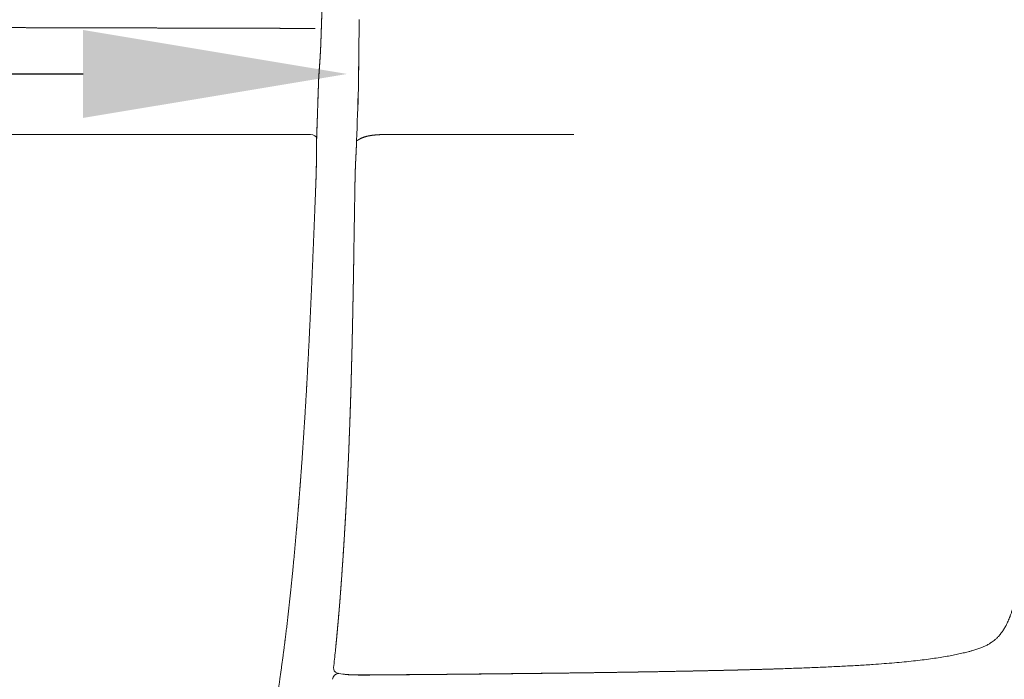
# Model space of a CAD drawing. Units: millimetres. Extents: x 0 to 17320, y 0 to 12230.
# Drawn here: x 15982 to 16187, y 3788 to 3925 of the extents above; entities that cross this region are included whole.
import ezdxf

# ---------------------------------------------------------------- set-up
doc = ezdxf.new("R2010")
doc.units = ezdxf.units.MM
doc.header["$LTSCALE"] = 12
doc.layers.add('130', color=7, linetype='Continuous')
doc.layers.add('132', color=7, linetype='Continuous')
doc.styles.get("Standard").update_dxf_attribs({"font": 'romans.shx', "height": 85})
doc.dimstyles.new('ISO-25', dxfattribs={"dimtxt": 2.5, "dimasz": 2.5, "dimexe": 1.25, "dimexo": 0.625, "dimtad": 1, "dimtxsty": 'Standard', "dimcen": 2.5, "dimadec": 0, "dimazin": 0, "dimtfac": 1, "dimtmove": 0, "dimatfit": 3, "dimfxl": 1, "dimarcsym": 0})

# ---------------------------------------------------------------- blocks, each defined once
blk = doc.blocks.new('R31_VS20_R_IN2_W50')
at = {"layer": '130', "linetype": 'Continuous', "lineweight": 18, "ltscale": 0.045366}
for p, q in [((752.53, 245.32), (752.5, 243.5)), ((752.5, 243.5), (752.53, 245.32))]:
    blk.add_line(p, q, dxfattribs=at)
at = {"layer": '130', "linetype": 'Continuous', "lineweight": 18}
for p, q in [((4.54, 221.36), (742.37, 221.36)), ((758.92, 221.38), (797.2, 221.38)), ((797.2, 221.38), (758.92, 221.38))]:
    blk.add_line(p, q, dxfattribs=at)
at = {"layer": '130', "linetype": 'Continuous', "lineweight": 18, "ltscale": 0.000327}
blk.add_line((752.48, 220.36), (752.46, 220.36), dxfattribs=at)
at = {"layer": '130', "linetype": 'Continuous', "lineweight": 18, "ltscale": 0.005049}
blk.add_line((749.35, 108.86), (749.55, 108.84), dxfattribs=at)
at = {"layer": '130', "linetype": 'Continuous', "lineweight": 18}
for centre, radius, start, end in [((1339.22, 231.62), 586.84, 178.84005, 179.4401), ((1339.95, 231.6), 587.57, 178.83974, 179.43906), ((-2062.24, 322.88), 2816.09, 357.90745, 358.1301), ((-2046.98, 322.35), 2800.81, 357.90681, 358.13067), ((-7754.64, 338.11), 8507.21, 359.047853, 359.138786), ((-7748.17, 338.02), 8500.74, 359.047778, 359.138779), ((401.81, 148.36), 347.47, 353.7042, 354.2841), ((380.03, 150.61), 369.36, 353.7278, 354.2734), ((750.35, 118.51), 9.7, 255.3539, 264.8046), ((751.89, 134.85), 26.11, 264.6831, 268.5409)]:
    blk.add_arc(centre, radius, start, end, dxfattribs=at)
for centre, major_axis, ratio, start_param, end_param in [((742.3, 220.69), (1.35, -0.03), 0.500254, 6.283185, 7.80951), ((742.3, 220.69), (1.35, -0.03), 0.500229, 0, 1.526312), ((748.34, 107.57), (-0.37, -1.45), 0.967334, 3.438893, 4.794473), ((748.34, 107.57), (-0.37, -1.45), 0.967334, 3.504481, 4.794481), ((748.14, 110.1), (-0.244, -0.97), 0.965815, 4.794352, 6.283233), ((748.14, 110.1), (-0.244, -0.97), 0.965803, 4.794907, 6.283305)]:
    blk.add_ellipse(centre, major_axis=major_axis, ratio=ratio, start_param=start_param, end_param=end_param, dxfattribs=at)
for points, degree, knots in [([(743.99, 765.64), (744.39, 756.52), (744.76, 747.4), (745.12, 738.28), (745.78, 720.26), (746.35, 702.23), (746.61, 693.32), (747.02, 677.81), (747.37, 662.29), (747.51, 655.67), (747.76, 642.24), (747.98, 628.81), (748.07, 622), (748.47, 590.83), (748.68, 559.65), (748.75, 535.27), (748.74, 501.45), (748.58, 467.63), (748.52, 458.19), (748.32, 429.2), (748.01, 400.21), (747.76, 380.65), (747.18, 343.68), (746.4, 306.71), (745.98, 289.27), (745.48, 270.8), (744.91, 252.34), (744.86, 251.02), (744.81, 249.44), (744.76, 247.88), (744.75, 247.33), (744.72, 246.52), (744.69, 245.7), (744.69, 245.43), (744.67, 245.02), (744.66, 244.6), (744.65, 244.49), (744.65, 244.2), (744.64, 243.91), (744.63, 243.77), (744.63, 243.63), (744.62, 243.49)], 5, [0, 0, 0, 0, 0, 0, 64.686117, 64.686117, 64.686117, 127.771333, 127.771333, 127.771333, 174.585205, 174.585205, 174.585205, 222.839358, 222.839358, 222.839358, 395.11424, 395.11424, 395.11424, 461.955055, 461.955055, 461.955055, 600.085356, 600.085356, 600.085356, 723.449771, 723.449771, 723.449771, 730.717513, 730.717513, 730.717513, 734.563649, 734.563649, 734.563649, 736.486903, 736.486903, 736.486903, 737.499855, 737.499855, 737.499855, 738.45491, 738.45491, 738.45491, 738.45491, 738.45491, 738.45491]), ([(743.99, 765.64), (744.04, 764.5), (744.09, 763.36), (744.14, 762.21), (744.24, 759.93), (744.33, 757.65), (744.38, 756.5), (745.17, 737.44), (745.87, 718.37), (746.44, 700.4), (747.28, 668.85), (747.86, 637.27), (748.07, 623.61), (748.33, 602.34), (748.5, 581.06), (748.56, 573.41), (748.65, 557.39), (748.7, 541.37), (748.71, 533), (748.73, 505.94), (748.65, 478.88), (748.55, 460.12), (748.18, 410.41), (747.5, 360.71), (746.95, 329.73), (746.17, 295.09), (745.16, 260.47), (745.05, 256.83), (744.91, 252.6), (744.78, 248.36), (744.76, 247.75), (744.73, 246.92), (744.71, 246.08), (744.69, 245.49), (744.67, 244.97), (744.65, 244.43), (744.64, 244.08), (744.63, 243.79), (744.62, 243.49)], 5, [0, 0, 0, 0, 0, 0, 8.099319, 8.099319, 8.099319, 16.198638, 16.198638, 16.198638, 143.302196, 143.302196, 143.302196, 239.708928, 239.708928, 239.708928, 293.819425, 293.819425, 293.819425, 352.996491, 352.996491, 352.996491, 485.198942, 485.198942, 485.198942, 704.512307, 704.512307, 704.512307, 730.213904, 730.213904, 730.213904, 734.497544, 734.497544, 734.497544, 736.14683, 736.14683, 736.14683, 738.231878, 738.231878, 738.231878, 738.231878, 738.231878, 738.231878]), ([(4.46, 244.52), (8.45, 244.52), (12.44, 244.52), (16.43, 244.52), (22.41, 244.52), (28.39, 244.52), (30.41, 244.51), (34.39, 244.51), (38.38, 244.51), (40.37, 244.51), (50.33, 244.51), (60.28, 244.5), (68.36, 244.5), (83.26, 244.49), (98.16, 244.48), (105.01, 244.48), (115.42, 244.47), (125.83, 244.46), (129.27, 244.46), (136.2, 244.46), (143.14, 244.45), (146.6, 244.45), (153.8, 244.44), (161.01, 244.44), (164.75, 244.43), (172.22, 244.43), (179.7, 244.42), (183.5, 244.42), (190.79, 244.41), (198.09, 244.41), (202.54, 244.4), (240.58, 244.37), (278.62, 244.33), (313.1, 244.3), (377.3, 244.23), (441.5, 244.14), (471.2, 244.09), (518.04, 244.01), (564.87, 243.92), (581.98, 243.88), (599.86, 243.84), (617.73, 243.8), (619.09, 243.8), (620.74, 243.8), (622.39, 243.79), (623.28, 243.79), (624.96, 243.79), (626.63, 243.78), (627.9, 243.78), (629.77, 243.78), (631.64, 243.77), (631.75, 243.77), (633.7, 243.77), (635.66, 243.76), (636.59, 243.76), (638.37, 243.76), (640.15, 243.75), (640.95, 243.75), (642.7, 243.75), (644.46, 243.74), (645.5, 243.74), (647.36, 243.74), (649.21, 243.73), (649.6, 243.73), (651.45, 243.73), (653.31, 243.72), (654.36, 243.72), (656.08, 243.72), (657.79, 243.71), (658.74, 243.71), (660.41, 243.71), (662.08, 243.7), (663.3, 243.7), (665.09, 243.7), (666.87, 243.69), (667.36, 243.69), (669.34, 243.68), (671.32, 243.68), (671.77, 243.68), (673.68, 243.67), (675.59, 243.67), (676.28, 243.67), (678.1, 243.66), (679.91, 243.66), (680.66, 243.66), (682.39, 243.65), (684.12, 243.65), (685.16, 243.65), (686.87, 243.64), (688.58, 243.64), (689.39, 243.64), (691.12, 243.63), (692.86, 243.63), (693.82, 243.62), (695.82, 243.62), (697.82, 243.61), (697.55, 243.61), (700.11, 243.61), (702.67, 243.6), (701.4, 243.6), (704.07, 243.6), (706.73, 243.59), (706.04, 243.59), (708.36, 243.59), (710.69, 243.58), (710.79, 243.58), (712.94, 243.58), (715.09, 243.57), (715.08, 243.57), (717.02, 243.56), (718.96, 243.56), (719.91, 243.56), (722.2, 243.55), (724.5, 243.54), (723.08, 243.55), (725.74, 243.54), (728.4, 243.53), (727.88, 243.54), (730.24, 243.53), (732.6, 243.52), (732.37, 243.52), (734.27, 243.52), (736.16, 243.51), (737.51, 243.51), (739.13, 243.5), (740.74, 243.5), (741.63, 243.5), (742.5, 243.5), (743.36, 243.49)], 5, [0, 0, 0, 0, 0, 0, 19.953373, 19.953373, 19.953373, 29.898867, 29.898867, 29.898867, 39.875553, 39.875553, 39.875553, 79.655988, 79.655988, 79.655988, 114.372412, 114.372412, 114.372412, 131.714717, 131.714717, 131.714717, 149.02775, 149.02775, 149.02775, 167.74363, 167.74363, 167.74363, 186.385046, 186.385046, 186.385046, 204.22084, 204.22084, 204.22084, 376.598775, 376.598775, 376.598775, 525.236985, 525.236985, 525.236985, 610.776288, 610.776288, 610.776288, 614.611435, 614.611435, 614.611435, 619.032363, 619.032363, 619.032363, 622.984793, 622.984793, 622.984793, 628.388537, 628.388537, 628.388537, 632.756399, 632.756399, 632.756399, 637.293577, 637.293577, 637.293577, 641.526846, 641.526846, 641.526846, 646.578873, 646.578873, 646.578873, 650.794011, 650.794011, 650.794011, 655.146985, 655.146985, 655.146985, 659.159938, 659.159938, 659.159938, 664.084957, 664.084957, 664.084957, 669.051898, 669.051898, 669.051898, 673.623982, 673.623982, 673.623982, 678.119422, 678.119422, 678.119422, 682.255623, 682.255623, 682.255623, 686.677642, 686.677642, 686.677642, 690.912916, 690.912916, 690.912916, 696.680003, 696.680003, 696.680003, 703.71272, 703.71272, 703.71272, 710.018194, 710.018194, 710.018194, 715.327613, 715.327613, 715.327613, 720.78276, 720.78276, 720.78276, 725.034471, 725.034471, 725.034471, 732.245695, 732.245695, 732.245695, 738.332143, 738.332143, 738.332143, 744.060938, 744.060938, 744.060938, 747.811903, 747.811903, 747.811903, 752.140325, 752.140325, 752.140325, 752.140325, 752.140325, 752.140325]), ([(744.62, 243.49), (744.62, 243.48), (744.62, 243.46), (744.62, 243.44), (744.62, 243.41), (744.62, 243.38), (744.62, 243.36), (744.62, 243.33), (744.62, 243.3), (744.61, 243.28), (744.61, 243.06), (744.6, 242.84), (744.59, 242.63), (744.56, 241.67), (744.53, 240.71), (744.5, 239.96), (744.44, 238.71), (744.37, 237.47), (744.34, 236.98), (744.28, 236.02), (744.2, 235.08), (744.17, 234.62), (744.11, 233.78), (744.06, 232.96), (744.05, 232.59), (744.03, 232.2), (744.02, 231.8), (744.02, 231.78), (744.02, 231.73), (744.02, 231.68), (744.02, 231.66), (744.02, 231.63), (744.01, 231.61)], 5, [0, 0, 0, 0, 0, 0, 0.111607, 0.111607, 0.111607, 0.223214, 0.223214, 0.223214, 0.334809, 0.334809, 0.334809, 1.785196, 1.785196, 1.785196, 7.147153, 7.147153, 7.147153, 10.675974, 10.675974, 10.675974, 14.115021, 14.115021, 14.115021, 16.992474, 16.992474, 16.992474, 17.199891, 17.199891, 17.199891, 17.398855, 17.398855, 17.398855, 17.398855, 17.398855, 17.398855]), ([(744.62, 243.49), (744.6, 242.74), (744.57, 241.99), (744.55, 241.23), (744.48, 239.49), (744.39, 237.76), (744.33, 236.77), (744.23, 235.47), (744.14, 234.2), (744.12, 233.87), (744.09, 233.48), (744.07, 233.1), (744.07, 233.04), (744.06, 232.93), (744.06, 232.83), (744.06, 232.77), (744.05, 232.67), (744.05, 232.56), (744.05, 232.51), (744.04, 232.41), (744.04, 232.3), (744.04, 232.25), (744.03, 232.14), (744.03, 232.03), (744.03, 232), (744.02, 231.88), (744.02, 231.77), (744.02, 231.71), (744.02, 231.66), (744.01, 231.61)], 5, [0, 0, 0, 0, 0, 0, 5.336979, 5.336979, 5.336979, 12.334199, 12.334199, 12.334199, 14.871174, 14.871174, 14.871174, 15.289368, 15.289368, 15.289368, 15.707561, 15.707561, 15.707561, 16.109504, 16.109504, 16.109504, 16.511447, 16.511447, 16.511447, 16.947141, 16.947141, 16.947141, 17.345838, 17.345838, 17.345838, 17.345838, 17.345838, 17.345838]), ([(752.34, 230.99), (752.35, 231.1), (752.35, 231.21), (752.35, 231.33), (752.36, 231.55), (752.37, 231.78), (752.37, 231.92), (752.38, 232.39), (752.38, 232.86), (752.39, 233.22), (752.39, 233.65), (752.39, 234.08), (752.39, 234.14), (752.4, 234.83), (752.4, 235.51), (752.4, 236.11), (752.4, 236.73), (752.41, 237.36)], 5, [0, 0, 0, 0, 0, 0, 0.577639, 0.577639, 0.577639, 1.147573, 1.147573, 1.147573, 2.987457, 2.987457, 2.987457, 3.314178, 3.314178, 3.314178, 6.460046, 6.460046, 6.460046, 6.460046, 6.460046, 6.460046]), ([(752.41, 237.36), (752.4, 236.53), (752.4, 235.7), (752.39, 234.86), (752.39, 233.59), (752.38, 232.32), (752.37, 231.88), (752.36, 231.43), (752.34, 230.99)], 5, [0, 0, 0, 0, 0, 0, 4.18263, 4.18263, 4.18263, 6.443657, 6.443657, 6.443657, 6.443657, 6.443657, 6.443657]), ([(744.01, 231.61), (743.99, 230.89), (743.97, 230.17), (743.95, 229.78), (743.89, 227.97), (743.83, 226.16), (743.8, 225.06), (743.75, 223.74), (743.7, 222.42), (743.7, 222.2), (743.68, 221.76), (743.67, 221.32), (743.66, 221.1), (743.65, 220.88), (743.65, 220.66)], 5, [0, 0, 0, 0, 0, 0, 5.543343, 5.543343, 5.543343, 13.974432, 13.974432, 13.974432, 15.664386, 15.664386, 15.664386, 17.360168, 17.360168, 17.360168, 17.360168, 17.360168, 17.360168]), ([(744.01, 231.61), (743.99, 230.74), (743.96, 229.86), (743.93, 229.02), (743.87, 227.27), (743.81, 225.52), (743.78, 224.64), (743.74, 223.46), (743.7, 222.28), (743.68, 221.84), (743.67, 221.49), (743.66, 221.13), (743.66, 221.08), (743.66, 221.01), (743.65, 220.94), (743.65, 220.92), (743.65, 220.9), (743.65, 220.87), (743.65, 220.85), (743.65, 220.81), (743.65, 220.76), (743.65, 220.72), (743.65, 220.69), (743.65, 220.66)], 5, [0, 0, 0, 0, 0, 0, 6.741837, 6.741837, 6.741837, 13.469488, 13.469488, 13.469488, 15.778352, 15.778352, 15.778352, 16.199454, 16.199454, 16.199454, 16.304809, 16.304809, 16.304809, 16.410163, 16.410163, 16.410163, 16.639354, 16.639354, 16.639354, 16.639354, 16.639354, 16.639354]), ([(4.54, 221.36), (42.65, 221.36), (80.77, 221.36), (118.88, 221.36), (158.2, 221.36), (197.52, 221.36), (199.18, 221.36), (202.15, 221.36), (205.12, 221.36), (204.57, 221.36), (207.99, 221.36), (211.4, 221.36), (211.28, 221.36), (214.24, 221.36), (217.2, 221.36), (218.48, 221.36), (221.15, 221.36), (223.82, 221.36), (224.85, 221.36), (228.21, 221.36), (231.56, 221.36), (230.1, 221.36), (233.85, 221.36), (237.6, 221.36), (237.06, 221.36), (240.12, 221.36), (243.17, 221.36), (244.47, 221.36), (246.99, 221.36), (249.51, 221.36), (249.23, 221.36), (251.41, 221.36), (253.59, 221.36), (254.36, 221.36), (256.39, 221.36), (258.43, 221.36), (258.73, 221.36), (260.88, 221.36), (263.03, 221.36), (263.33, 221.36), (265.58, 221.36), (267.83, 221.36), (267.73, 221.36), (269.88, 221.36), (272.03, 221.36), (272.74, 221.36), (274.63, 221.36), (276.53, 221.36), (277.44, 221.36), (279.16, 221.36), (280.87, 221.36), (282.31, 221.36), (283.96, 221.36), (285.61, 221.36), (286.77, 221.36), (288.63, 221.36), (290.49, 221.36), (291.1, 221.36), (292.8, 221.36), (294.5, 221.36), (296.29, 221.36), (298.08, 221.36), (299.88, 221.36), (300.12, 221.36), (302.11, 221.36), (304.11, 221.36), (305.09, 221.36), (306.91, 221.36), (308.74, 221.36), (309.66, 221.36), (311.27, 221.36), (312.88, 221.36), (314.73, 221.36), (316.87, 221.36), (319.02, 221.36), (317.79, 221.36), (320.1, 221.36), (322.42, 221.36), (323.85, 221.36), (325.63, 221.36), (327.4, 221.36), (328.58, 221.36), (330.53, 221.36), (332.48, 221.36), (333.22, 221.36), (335.01, 221.36), (336.8, 221.36), (338.61, 221.36), (340.81, 221.36), (343, 221.36), (342.12, 221.36), (344.69, 221.36), (347.26, 221.36), (347.58, 221.36), (350.12, 221.36), (352.66, 221.36), (351.89, 221.36), (354.14, 221.36), (356.38, 221.36), (357.89, 221.36), (359.84, 221.36), (361.78, 221.36), (362.2, 221.36), (364.21, 221.36), (366.22, 221.36), (367.48, 221.36), (369.24, 221.36), (370.99, 221.36), (372.43, 221.36), (374.17, 221.36), (375.91, 221.36), (377.22, 221.36), (379.03, 221.36), (380.84, 221.36), (382, 221.36), (383.9, 221.36), (385.8, 221.36), (386.76, 221.36), (388.74, 221.36), (390.73, 221.36), (391.54, 221.36), (393.89, 221.36), (396.23, 221.36), (395.76, 221.36), (397.81, 221.36), (399.87, 221.36), (401.49, 221.36), (403.04, 221.36), (404.58, 221.36), (405.81, 221.36), (407.53, 221.36), (409.24, 221.36), (410.19, 221.36), (411.99, 221.36), (413.78, 221.36), (414.69, 221.36), (416.43, 221.36), (418.17, 221.36), (419.33, 221.36), (421.26, 221.36), (423.19, 221.36), (423.35, 221.36), (425.55, 221.36), (427.76, 221.36), (427.81, 221.36), (429.54, 221.36), (431.27, 221.36), (433.34, 221.36), (435.3, 221.36), (437.25, 221.36), (436.4, 221.36), (438.5, 221.36), (440.61, 221.36), (442.07, 221.36), (444.43, 221.36), (446.79, 221.36), (444.93, 221.36), (447.53, 221.36), (450.14, 221.36), (450.61, 221.36), (452.65, 221.36), (454.69, 221.36), (455.1, 221.36), (457.19, 221.36), (459.28, 221.36), (459.55, 221.36), (461.53, 221.36), (463.5, 221.36), (464.35, 221.36), (466.3, 221.36), (468.25, 221.36), (468.64, 221.36), (470.93, 221.36), (473.22, 221.36), (473.37, 221.36), (475.32, 221.36), (477.28, 221.36), (479.67, 221.36), (481.4, 221.36), (483.13, 221.36), (484.17, 221.36), (486.44, 221.36), (488.72, 221.36), (488.94, 221.36), (491.22, 221.36), (493.49, 221.36), (494.52, 221.36), (496.67, 221.36), (498.82, 221.36), (499.56, 221.36), (501.41, 221.36), (503.27, 221.36), (505.46, 221.36), (508.01, 221.36), (510.57, 221.36), (508.52, 221.36), (511.13, 221.36), (513.74, 221.36), (515.7, 221.36), (517.45, 221.36), (519.21, 221.36), (520.59, 221.36), (522.83, 221.36), (525.07, 221.36), (525.09, 221.36), (527.42, 221.36), (529.76, 221.36), (530.75, 221.36), (532.91, 221.36), (535.07, 221.36), (535.8, 221.36), (538.98, 221.36), (542.17, 221.36), (539.06, 221.36), (541.84, 221.36), (544.62, 221.36), (546.96, 221.36), (549.22, 221.36), (551.47, 221.36), (550.47, 221.36), (553.02, 221.36), (555.57, 221.36), (556.39, 221.36), (558.23, 221.36), (560.08, 221.36), (561.55, 221.36), (563.36, 221.36), (565.16, 221.36), (566.13, 221.36), (568.17, 221.36), (570.21, 221.36), (570.75, 221.36), (572.91, 221.36), (575.07, 221.36), (575.56, 221.36), (578.41, 221.36), (581.26, 221.36), (579.04, 221.36), (581.45, 221.36), (583.87, 221.36), (586.11, 221.36), (587.72, 221.36), (589.34, 221.36), (590.31, 221.36), (592.19, 221.36), (594.07, 221.36), (595.25, 221.36), (596.98, 221.36), (598.72, 221.36), (600.26, 221.36), (602.45, 221.36), (604.63, 221.36), (604.03, 221.36), (606.21, 221.36), (608.4, 221.36), (609.92, 221.36), (612.23, 221.36), (614.53, 221.36), (613.47, 221.36), (615.87, 221.36), (618.28, 221.36), (619.38, 221.36), (621.36, 221.36), (623.34, 221.36), (623.99, 221.36), (626.33, 221.36), (628.67, 221.36), (628.33, 221.36), (630.41, 221.36), (632.49, 221.36), (634.32, 221.36), (636, 221.36), (637.68, 221.36), (639.06, 221.36), (641.42, 221.36), (643.79, 221.36), (642.9, 221.36), (645.28, 221.36), (647.66, 221.36), (648.96, 221.36), (650.57, 221.36), (652.17, 221.36), (654.39, 221.36), (656.07, 221.36), (657.75, 221.36), (658.74, 221.36), (660.44, 221.36), (662.14, 221.36), (664.29, 221.36), (665.79, 221.36), (667.29, 221.36), (669.08, 221.36), (671.19, 221.36), (673.29, 221.36), (673.02, 221.36), (675.29, 221.36), (677.56, 221.36), (678.69, 221.36), (680.42, 221.36), (682.16, 221.36), (684.02, 221.36), (686.26, 221.36), (688.5, 221.36), (687.62, 221.36), (689.82, 221.36), (692.02, 221.36), (694.03, 221.36), (696.29, 221.36), (698.54, 221.36), (697.46, 221.36), (699.8, 221.36), (702.14, 221.36), (703.79, 221.36), (705.9, 221.36), (708.01, 221.36), (707.86, 221.36), (709.52, 221.36), (711.17, 221.36), (711.67, 221.36), (712.52, 221.36), (713.36, 221.36), (713.47, 221.36), (714.41, 221.36), (715.34, 221.36), (715.49, 221.36), (716.4, 221.36), (717.31, 221.36), (717.51, 221.36), (718.33, 221.36), (719.16, 221.36), (719.65, 221.36), (720.47, 221.36), (721.29, 221.36), (721.52, 221.36), (722.43, 221.36), (723.34, 221.36), (723.47, 221.36), (724.29, 221.36), (725.11, 221.36), (725.69, 221.36), (726.45, 221.36), (727.22, 221.36), (727.57, 221.36), (728.32, 221.36), (729.08, 221.36), (729.71, 221.36), (730.45, 221.36), (731.18, 221.36), (731.6, 221.36), (732.38, 221.36), (733.17, 221.36), (733.61, 221.36), (734.48, 221.36), (735.35, 221.36), (735.42, 221.36), (736.27, 221.36), (737.12, 221.36), (737.64, 221.36), (738.48, 221.36), (739.32, 221.36), (739.44, 221.36), (740.21, 221.36), (740.98, 221.36), (741.77, 221.36), (742.07, 221.36), (742.37, 221.36)], 5, [0, 0, 0, 0, 0, 0, 190.558755, 190.558755, 190.558755, 196.602647, 196.602647, 196.602647, 205.418009, 205.418009, 205.418009, 213.691743, 213.691743, 213.691743, 220.210968, 220.210968, 220.210968, 227.036284, 227.036284, 227.036284, 236.976633, 236.976633, 236.976633, 245.770039, 245.770039, 245.770039, 252.266352, 252.266352, 252.266352, 258.368124, 258.368124, 258.368124, 263.153631, 263.153631, 263.153631, 268.526915, 268.526915, 268.526915, 273.913434, 273.913434, 273.913434, 279.795641, 279.795641, 279.795641, 284.65829, 284.65829, 284.65829, 289.26558, 289.26558, 289.26558, 293.220782, 293.220782, 293.220782, 297.521338, 297.521338, 297.521338, 302.508881, 302.508881, 302.508881, 306.021827, 306.021827, 306.021827, 311.47406, 311.47406, 311.47406, 316.000838, 316.000838, 316.000838, 320.603041, 320.603041, 320.603041, 324.037663, 324.037663, 324.037663, 331.320488, 331.320488, 331.320488, 335.593768, 335.593768, 335.593768, 340.19564, 340.19564, 340.19564, 345.336336, 345.336336, 345.336336, 349.148812, 349.148812, 349.148812, 356.322404, 356.322404, 356.322404, 361.998196, 361.998196, 361.998196, 369.033616, 369.033616, 369.033616, 373.227434, 373.227434, 373.227434, 378.777779, 378.777779, 378.777779, 383.264553, 383.264553, 383.264553, 387.535932, 387.535932, 387.535932, 391.966855, 391.966855, 391.966855, 396.58352, 396.58352, 396.58352, 401.456376, 401.456376, 401.456376, 406.512149, 406.512149, 406.512149, 413.170016, 413.170016, 413.170016, 416.792147, 416.792147, 416.792147, 420.901015, 420.901015, 420.901015, 425.354196, 425.354196, 425.354196, 429.863673, 429.863673, 429.863673, 434.067094, 434.067094, 434.067094, 439.518894, 439.518894, 439.518894, 445.100264, 445.100264, 445.100264, 448.152851, 448.152851, 448.152851, 454.865193, 454.865193, 454.865193, 458.69228, 458.69228, 458.69228, 466.671593, 466.671593, 466.671593, 471.734662, 471.734662, 471.734662, 476.870287, 476.870287, 476.870287, 482.179002, 482.179002, 482.179002, 486.764118, 486.764118, 486.764118, 491.920768, 491.920768, 491.920768, 498.205462, 498.205462, 498.205462, 501.690897, 501.690897, 501.690897, 506.869313, 506.869313, 506.869313, 513.059562, 513.059562, 513.059562, 518.247094, 518.247094, 518.247094, 523.789966, 523.789966, 523.789966, 527.525682, 527.525682, 527.525682, 536.557982, 536.557982, 536.557982, 540.587239, 540.587239, 540.587239, 545.331464, 545.331464, 545.331464, 551.787575, 551.787575, 551.787575, 557.021921, 557.021921, 557.021921, 562.588358, 562.588358, 562.588358, 572.938682, 572.938682, 572.938682, 576.482257, 576.482257, 576.482257, 584.214461, 584.214461, 584.214461, 589.228335, 589.228335, 589.228335, 593.435498, 593.435498, 593.435498, 598.270408, 598.270408, 598.270408, 603.642412, 603.642412, 603.642412, 609.070534, 609.070534, 609.070534, 617.89327, 617.89327, 617.89327, 621.137352, 621.137352, 621.137352, 625.972262, 625.972262, 625.972262, 630.54383, 630.54383, 630.54383, 634.659237, 634.659237, 634.659237, 641.455035, 641.455035, 641.455035, 645.595108, 645.595108, 645.595108, 652.964916, 652.964916, 652.964916, 657.633302, 657.633302, 657.633302, 662.868187, 662.868187, 662.868187, 669.337981, 669.337981, 669.337981, 673.256614, 673.256614, 673.256614, 677.742358, 677.742358, 677.742358, 685.064182, 685.064182, 685.064182, 689.639583, 689.639583, 689.639583, 693.076549, 693.076549, 693.076549, 698.045403, 698.045403, 698.045403, 701.576275, 701.576275, 701.576275, 705.550309, 705.550309, 705.550309, 712.105097, 712.105097, 712.105097, 716.901883, 716.901883, 716.901883, 720.782947, 720.782947, 720.782947, 728.08555, 728.08555, 728.08555, 731.783236, 731.783236, 731.783236, 739.346032, 739.346032, 739.346032, 743.487832, 743.487832, 743.487832, 749.876364, 749.876364, 749.876364, 751.739529, 751.739529, 751.739529, 754.09515, 754.09515, 754.09515, 756.406592, 756.406592, 756.406592, 758.660395, 758.660395, 758.660395, 760.540187, 760.540187, 760.540187, 762.746179, 762.746179, 762.746179, 765.079547, 765.079547, 765.079547, 766.858275, 766.858275, 766.858275, 768.923733, 768.923733, 768.923733, 770.627375, 770.627375, 770.627375, 772.605695, 772.605695, 772.605695, 774.547936, 774.547936, 774.547936, 776.952381, 776.952381, 776.952381, 778.789105, 778.789105, 778.789105, 781.135512, 781.135512, 781.135512, 782.64483, 782.64483, 782.64483, 782.64483, 782.64483, 782.64483]), ([(743.65, 220.66), (743.62, 219.7), (743.62, 218.74), (743.62, 217.73), (743.61, 216.08), (743.57, 214.39), (743.56, 213.75), (743.53, 212.65), (743.49, 211.55), (743.47, 211.1), (743.46, 210.65), (743.44, 210.21)], 5, [0, 0, 0, 0, 0, 0, 7.367582, 7.367582, 7.367582, 12.028065, 12.028065, 12.028065, 15.189547, 15.189547, 15.189547, 15.189547, 15.189547, 15.189547]), ([(743.65, 220.66), (743.64, 220.56), (743.64, 220.47), (743.64, 220.37), (743.64, 220.19), (743.63, 220), (743.63, 219.9), (743.62, 219.03), (743.62, 218.14), (743.62, 217.35), (743.6, 215.7), (743.57, 214.01), (743.54, 213.07), (743.51, 212.16), (743.48, 211.25), (743.48, 211.19), (743.47, 211.08), (743.47, 210.97), (743.47, 210.93), (743.46, 210.75), (743.45, 210.57), (743.45, 210.44), (743.44, 210.33), (743.44, 210.21)], 5, [0, 0, 0, 0, 0, 0, 0.723608, 0.723608, 0.723608, 1.447215, 1.447215, 1.447215, 7.408944, 7.408944, 7.408944, 13.478363, 13.478363, 13.478363, 13.866473, 13.866473, 13.866473, 14.275289, 14.275289, 14.275289, 15.109595, 15.109595, 15.109595, 15.109595, 15.109595, 15.109595]), ([(751.61, 210.25), (751.62, 210.46), (751.62, 210.68), (751.62, 210.9), (751.63, 211.35), (751.64, 211.79), (751.64, 211.97), (751.65, 212.6), (751.67, 213.23), (751.68, 213.64), (751.7, 214.15), (751.72, 214.67), (751.73, 214.74), (751.75, 215.27), (751.77, 215.8), (751.79, 216.23), (751.82, 216.7), (751.84, 217.17), (751.84, 217.22), (751.86, 217.55), (751.88, 217.87), (751.89, 218.15), (751.91, 218.53), (751.92, 218.9), (751.92, 219), (751.94, 219.26), (751.95, 219.53), (751.95, 219.7), (751.96, 219.88), (751.97, 220.05)], 5, [0, 0, 0, 0, 0, 0, 1.106022, 1.106022, 1.106022, 2.246576, 2.246576, 2.246576, 4.302564, 4.302564, 4.302564, 4.84205, 4.84205, 4.84205, 6.997413, 6.997413, 6.997413, 7.231431, 7.231431, 7.231431, 8.656789, 8.656789, 8.656789, 9.127706, 9.127706, 9.127706, 10.004733, 10.004733, 10.004733, 10.004733, 10.004733, 10.004733]), ([(751.97, 220.05), (751.94, 219.31), (751.91, 218.56), (751.87, 217.82), (751.8, 216.29), (751.72, 214.76), (751.69, 213.97), (751.66, 212.75), (751.63, 211.53), (751.63, 211.1), (751.62, 210.67), (751.61, 210.25)], 5, [0, 0, 0, 0, 0, 0, 3.741572, 3.741572, 3.741572, 7.70653, 7.70653, 7.70653, 9.863139, 9.863139, 9.863139, 9.863139, 9.863139, 9.863139]), ([(758.92, 221.38), (758.19, 221.38), (757.46, 221.38), (756.75, 221.36), (755.59, 221.29), (754.45, 221.1), (754.02, 221), (753.33, 220.79), (752.69, 220.49), (752.45, 220.35), (752.21, 220.2), (751.97, 220.05)], 5, [0, 0, 0, 0, 0, 0, 3.65357, 3.65357, 3.65357, 5.82323, 5.82323, 5.82323, 7.272738, 7.272738, 7.272738, 7.272738, 7.272738, 7.272738]), ([(751.97, 220.05), (752.22, 220.21), (752.48, 220.37), (752.74, 220.52), (753.51, 220.87), (754.34, 221.09), (754.89, 221.18), (756.02, 221.32), (757.15, 221.37), (757.74, 221.38), (758.33, 221.38), (758.92, 221.38)], 5, [0, 0, 0, 0, 0, 0, 1.547493, 1.547493, 1.547493, 4.295776, 4.295776, 4.295776, 7.259495, 7.259495, 7.259495, 7.259495, 7.259495, 7.259495]), ([(743.44, 210.21), (743.44, 210.14), (743.43, 210.07), (743.43, 209.97), (743.42, 209.77), (743.41, 209.56), (743.41, 209.44), (743.4, 209.29), (743.4, 209.15), (743.4, 209.13), (743.4, 209.08), (743.39, 209.03), (743.39, 209), (743.29, 206.28), (743.18, 203.55), (743.09, 201.31), (742.92, 197.2), (742.74, 193.09), (742.68, 191.69), (742.47, 186.82), (742.25, 181.95), (742.08, 178.5), (741.83, 173.69), (741.57, 168.87), (741.49, 167.51), (741.25, 163.44), (740.99, 159.36), (740.81, 156.65), (740.58, 153.25), (740.33, 149.84), (740.28, 149.21), (740.12, 147.16), (739.96, 145.11), (739.85, 143.76), (739.69, 141.72), (739.51, 139.69), (739.45, 139.01), (739.08, 134.76), (738.69, 130.51), (738.33, 126.94), (737.79, 121.85), (737.17, 116.76), (736.99, 115.32), (736.51, 111.64), (736, 107.97), (735.7, 105.81), (735.21, 102.55), (734.7, 99.29), (734.52, 98.19), (734.17, 95.97), (733.8, 93.75), (733.61, 92.64), (733.12, 89.81), (732.62, 86.99), (732.31, 85.28), (731.88, 83), (731.45, 80.72), (731.34, 80.15), (731.06, 78.7), (730.78, 77.26), (730.6, 76.39), (730.43, 75.52), (730.25, 74.65)], 5, [0, 0, 0, 0, 0, 0, 0.492549, 0.492549, 0.492549, 1.159746, 1.159746, 1.159746, 1.326032, 1.326032, 1.326032, 1.492319, 1.492319, 1.492319, 20.639285, 20.639285, 20.639285, 30.589149, 30.589149, 30.589149, 55.135316, 55.135316, 55.135316, 64.745502, 64.745502, 64.745502, 84.01313, 84.01313, 84.01313, 88.907036, 88.907036, 88.907036, 98.539673, 98.539673, 98.539673, 103.355997, 103.355997, 103.355997, 128.768106, 128.768106, 128.768106, 139.640647, 139.640647, 139.640647, 155.052741, 155.052741, 155.052741, 163.033955, 163.033955, 163.033955, 170.9959, 170.9959, 170.9959, 183.347042, 183.347042, 183.347042, 187.464106, 187.464106, 187.464106, 193.776659, 193.776659, 193.776659, 193.776659, 193.776659, 193.776659]), ([(747.55, 113.75), (747.72, 115.39), (747.87, 117.04), (748.02, 118.68), (748.18, 120.51), (748.33, 122.33), (748.36, 122.64), (748.49, 124.28), (748.62, 125.91), (748.73, 127.37), (748.85, 129.01), (748.96, 130.66), (748.98, 130.95), (749.1, 132.6), (749.21, 134.25), (749.3, 135.71), (749.41, 137.53), (749.52, 139.34), (749.56, 140.03), (749.65, 141.64), (749.74, 143.25), (749.81, 144.51), (749.9, 146.13), (749.98, 147.75), (750.01, 148.4), (750.05, 149.18), (750.09, 149.97), (750.11, 150.39), (750.3, 154.5), (750.47, 158.61), (750.6, 162.26), (750.73, 166.15), (750.84, 170.03), (750.84, 170.28), (750.92, 173.2), (751, 176.12), (751.06, 178.85), (751.13, 181.96), (751.19, 185.06), (751.2, 185.64), (751.25, 188.08), (751.29, 190.53), (751.33, 192.6), (751.36, 194.67), (751.4, 196.75)], 5, [0, 0, 0, 0, 0, 0, 8.251475, 8.251475, 8.251475, 9.172934, 9.172934, 9.172934, 16.468126, 16.468126, 16.468126, 17.418259, 17.418259, 17.418259, 24.750752, 24.750752, 24.750752, 26.511995, 26.511995, 26.511995, 32.810659, 32.810659, 32.810659, 34.635865, 34.635865, 34.635865, 36.738994, 36.738994, 36.738994, 55.219037, 55.219037, 55.219037, 56.179777, 56.179777, 56.179777, 69.823322, 69.823322, 69.823322, 71.710191, 71.710191, 71.710191, 82.067476, 82.067476, 82.067476, 82.067476, 82.067476, 82.067476]), ([(751.4, 196.75), (751.29, 190.04), (751.16, 183.34), (751.03, 176.79), (750.68, 163.42), (750.13, 150.05), (749.79, 143.46), (749.2, 133.52), (748.45, 123.59), (748.18, 120.3), (747.88, 117.03), (747.55, 113.75)], 5, [0, 0, 0, 0, 0, 0, 33.532427, 33.532427, 33.532427, 66.872107, 66.872107, 66.872107, 83.330957, 83.330957, 83.330957, 83.330957, 83.330957, 83.330957]), ([(889.17, 124.65), (889.11, 124.36), (888.98, 123.81), (888.77, 123.01), (888.55, 122.24), (888.33, 121.56), (888.11, 120.95), (887.9, 120.43), (887.7, 119.94), (887.49, 119.49), (887.3, 119.11), (887.11, 118.77), (886.93, 118.45), (886.72, 118.11), (886.5, 117.79), (886.28, 117.48), (886.12, 117.28), (886.04, 117.17)], 3, [0, 0, 0, 0, 0.872685, 1.705176, 2.49722, 3.249231, 3.870164, 4.419395, 4.945332, 5.449146, 5.932171, 6.203567, 6.618217, 7.018611, 7.405943, 7.78152, 8.175748, 8.175748, 8.175748, 8.175748]), ([(886.04, 117.17), (885.99, 117.12), (885.81, 116.9), (885.46, 116.53), (885.02, 116.11), (884.58, 115.75), (884.23, 115.51), (883.92, 115.3), (883.65, 115.13), (883.33, 114.96), (883, 114.79), (882.67, 114.64), (882.35, 114.5), (882.01, 114.36), (881.62, 114.22), (881.2, 114.08), (880.77, 113.94), (880.27, 113.8), (879.91, 113.7), (879.71, 113.64)], 3, [0, 0, 0, 0, 0.204609, 0.872305, 1.51538, 2.040008, 2.558392, 2.793231, 3.157907, 3.523789, 3.892, 4.263699, 4.600124, 4.940674, 5.378388, 5.824334, 6.279276, 6.743887, 7.383182, 7.383182, 7.383182, 7.383182]), ([(879.71, 113.64), (879.6, 113.62), (879.14, 113.49), (878.29, 113.29), (877.14, 113.03), (875.92, 112.78), (874.58, 112.54), (873.1, 112.3), (871.49, 112.06), (869.77, 111.84), (867.94, 111.63), (866.01, 111.43), (863.96, 111.25), (861.81, 111.07), (860.35, 110.97), (859.6, 110.92)], 3, [0, 0, 0, 0, 0.334786, 1.439012, 2.61105, 3.858064, 5.186422, 6.706713, 8.332087, 10.066236, 11.910984, 13.858342, 15.912568, 18.06854, 20.318414, 20.318414, 20.318414, 20.318414]), ([(859.6, 110.92), (859.1, 110.88), (858.1, 110.81), (856.57, 110.72), (855.01, 110.63), (853.43, 110.55), (851.81, 110.47), (850.18, 110.39), (848.52, 110.31), (846.83, 110.24), (845.13, 110.18), (843.42, 110.12), (841.69, 110.05), (840.53, 110.02), (839.94, 110)], 3, [0, 0, 0, 0, 1.495977, 3.02557, 4.586381, 6.176089, 7.792097, 9.432603, 11.095364, 12.778517, 14.479954, 16.198174, 17.931521, 19.678665, 19.678665, 19.678665, 19.678665]), ([(749.55, 108.84), (749.76, 108.82), (749.98, 108.8), (750.19, 108.78), (750.55, 108.76), (750.91, 108.74), (751.04, 108.74), (751.16, 108.74), (751.29, 108.73)], 5, [0, 0, 0, 0, 0, 0, 1.319651, 1.319651, 1.319651, 2.027732, 2.027732, 2.027732, 2.027732, 2.027732, 2.027732]), ([(751.22, 108.75), (751.34, 108.74), (751.57, 108.74), (751.93, 108.73), (752.31, 108.72), (752.7, 108.72), (753.1, 108.72), (753.51, 108.71), (753.93, 108.71), (754.36, 108.72), (754.8, 108.72), (755.24, 108.72), (755.68, 108.72), (755.98, 108.73), (756.13, 108.73)], 3, [0, 0, 0, 0, 0.345417, 0.707381, 1.084556, 1.475252, 1.877604, 2.289863, 2.710477, 3.138229, 3.572319, 4.012394, 4.458526, 4.911143, 4.911143, 4.911143, 4.911143]), ([(751.29, 108.73), (751.69, 108.72), (752.09, 108.71), (752.49, 108.71), (753.08, 108.7), (753.68, 108.7), (753.84, 108.71), (754.37, 108.71), (754.9, 108.71), (755.23, 108.71), (755.56, 108.72), (755.89, 108.72)], 5, [0, 0, 0, 0, 0, 0, 2.055275, 2.055275, 2.055275, 3.065778, 3.065778, 3.065778, 4.738821, 4.738821, 4.738821, 4.738821, 4.738821, 4.738821]), ([(755.89, 108.72), (755.1, 108.71), (754.32, 108.71), (753.55, 108.7), (752.62, 108.7), (751.71, 108.72), (751.57, 108.72), (751.43, 108.73), (751.29, 108.73)], 5, [0, 0, 0, 0, 0, 0, 3.992577, 3.992577, 3.992577, 4.715526, 4.715526, 4.715526, 4.715526, 4.715526, 4.715526]), ([(755.89, 108.72), (760.76, 108.76), (765.64, 108.8), (770.51, 108.84), (775.85, 108.9), (781.19, 108.95), (782.03, 108.96), (787.84, 109.02), (793.65, 109.09), (798.98, 109.16), (804.32, 109.23), (809.67, 109.32)], 5, [0, 0, 0, 0, 0, 0, 24.373729, 24.373729, 24.373729, 26.705093, 26.705093, 26.705093, 53.44419, 53.44419, 53.44419, 53.44419, 53.44419, 53.44419]), ([(809.67, 109.32), (801.06, 109.18), (792.46, 109.07), (783.96, 108.97), (773.18, 108.87), (762.41, 108.77), (760.23, 108.75), (758.06, 108.74), (755.89, 108.72)], 5, [0, 0, 0, 0, 0, 0, 43.029588, 43.029588, 43.029588, 53.892486, 53.892486, 53.892486, 53.892486, 53.892486, 53.892486]), ([(809.87, 109.32), (808.4, 109.3), (805.44, 109.25), (800.99, 109.19), (796.53, 109.13), (792.06, 109.08), (787.59, 109.03), (783.11, 108.98), (778.62, 108.93), (774.13, 108.89), (769.64, 108.84), (765.14, 108.8), (760.64, 108.77), (757.63, 108.74), (756.13, 108.73)], 3, [0, 0, 0, 0, 4.434059, 8.881413, 13.339886, 17.807632, 22.283065, 26.764956, 31.252244, 35.744052, 40.23963, 44.738401, 49.239861, 53.74359, 53.74359, 53.74359, 53.74359]), ([(809.67, 109.32), (812.39, 109.36), (815.12, 109.41), (817.84, 109.46), (820.84, 109.52), (823.84, 109.58), (824.25, 109.59), (827.44, 109.66), (830.64, 109.73), (833.57, 109.81), (836.49, 109.89), (839.41, 109.98)], 5, [0, 0, 0, 0, 0, 0, 13.635768, 13.635768, 13.635768, 15.010816, 15.010816, 15.010816, 29.641072, 29.641072, 29.641072, 29.641072, 29.641072, 29.641072]), ([(839.41, 109.98), (834.06, 109.81), (828.72, 109.68), (823.48, 109.56), (817.51, 109.45), (811.54, 109.35), (810.91, 109.34), (810.29, 109.33), (809.67, 109.32)], 5, [0, 0, 0, 0, 0, 0, 26.76363, 26.76363, 26.76363, 29.883007, 29.883007, 29.883007, 29.883007, 29.883007, 29.883007]), ([(839.94, 110), (839.14, 109.97), (837.51, 109.92), (835.06, 109.85), (832.59, 109.78), (830.11, 109.72), (827.61, 109.66), (825.11, 109.61), (822.59, 109.55), (820.06, 109.5), (817.52, 109.46), (814.98, 109.41), (812.43, 109.37), (810.73, 109.34), (809.87, 109.32)], 3, [0, 0, 0, 0, 2.429923, 4.880446, 7.348873, 9.832956, 12.330584, 14.840153, 17.360167, 19.889409, 22.426772, 24.971426, 27.52262, 30.07971, 30.07971, 30.07971, 30.07971])]:
    blk.add_open_spline(points, degree=degree, knots=knots, dxfattribs=at)
blk.add_open_spline([(751.29, 108.73), (750.93, 108.74), (750.57, 108.76), (750.21, 108.78), (749.87, 108.8), (749.55, 108.84)], degree=5, dxfattribs=at)
blk = doc.blocks.new('*D47')
at = {"layer": '132', "color": 0, "lineweight": -2}
for p, q in [((14178, 4455.38), (14178, 2628.5)), ((16422, 4455.38), (16422, 2628.5)), ((14233, 2658.5), (15142.26, 2658.5)), ((16367, 2658.5), (15457.74, 2658.5))]:
    blk.add_line(p, q, dxfattribs=at)
at = {"layer": '132', "color": 0}
for points in [[(14233, 2667.67), (14233, 2649.33), (14178, 2658.5)], [(16367, 2667.67), (16367, 2649.33), (16422, 2658.5)]]:
    blk.add_solid(points, dxfattribs=at)
at = {"layer": 'Defpoints', "color": 0}
for p in [(14178, 4456), (16422, 4456), (16422, 2658.5)]:
    blk.add_point(p, dxfattribs=at)
at = {"layer": '132', "color": 0, "insert": (15300, 2658.5), "char_height": 85, "attachment_point": 5}
blk.add_mtext('2249', dxfattribs=at)

msp = doc.modelspace()

# ---------------------------------------------------------------- linework, layer by layer
at = {"layer": '132'}
msp.add_line((14604, 3914), (15995, 3914), dxfattribs=at)
msp.add_solid([(15995, 3923.167), (15995, 3904.833), (16050, 3914)], dxfattribs=at)

# ---------------------------------------------------------------- block references
at = {"layer": '130'}
msp.add_blockref('R31_VS20_R_IN2_W50', (15300, 3680), dxfattribs=at)

# ---------------------------------------------------------------- dimensions: what is measured, and where the dimension line sits
at = {"layer": '132'}
dim = msp.add_linear_dim(base=(16422, 2658.5), p1=(14178, 4456), p2=(16422, 4456), text='2249', dimstyle='ISO-25', override={"dimtxt": 85, "dimasz": 55, "dimexe": 30, "dimgap": 10, "dimtad": 0}, dxfattribs=at)
dim.commit()
dim.dimension.update_dxf_attribs({"geometry": '*D47', "text_midpoint": (15300, 2658.5)})

doc.saveas('drawing.dxf')
